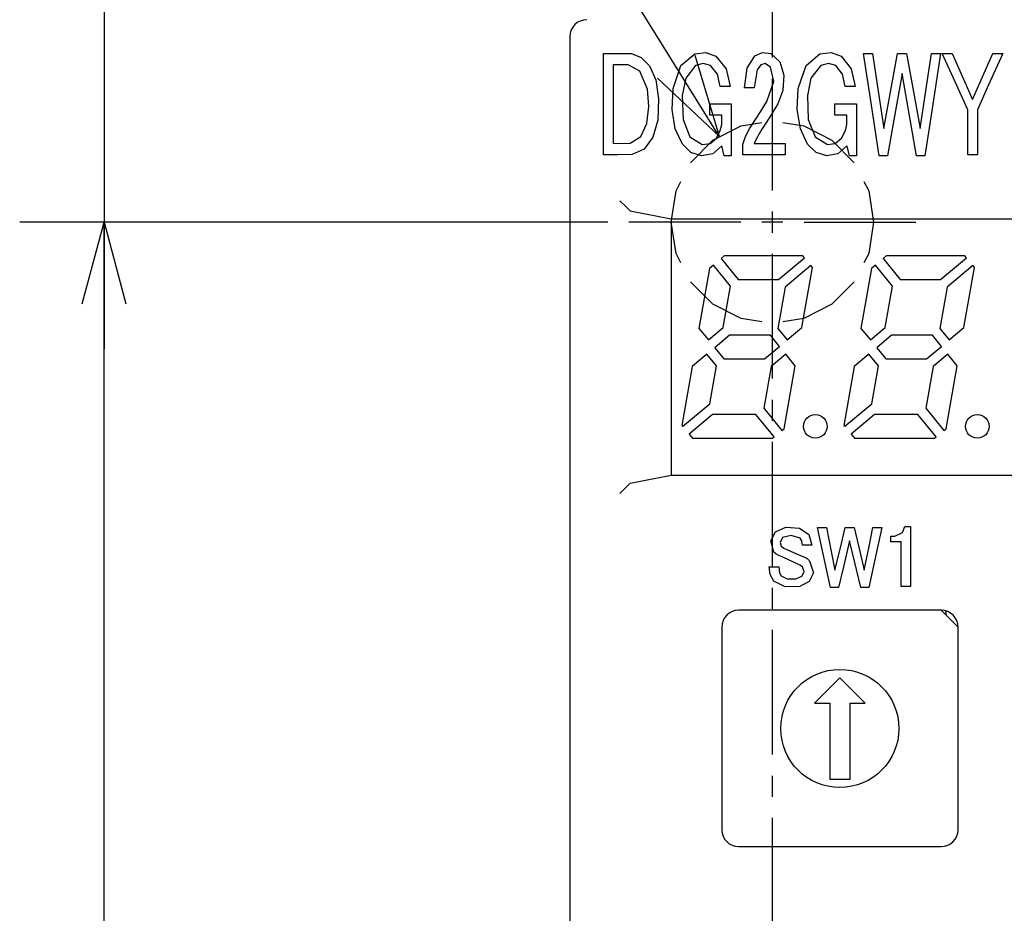
# Model space of a CAD drawing. Extents: x 12 to 392, y 8 to 277.
# Drawn here: x 127 to 151, y 189 to 210 of the extents above; entities that cross this region are included whole.
import ezdxf

# ---------------------------------------------------------------- set-up
doc = ezdxf.new("R2010")
doc.units = 0
doc.layers.add('1', color=7, linetype='CONTINUOUS')

msp = doc.modelspace()

# ---------------------------------------------------------------- linework, layer by layer
at = {"layer": '1', "color": 7, "linetype": 'CONTINUOUS'}
for p, q in [((143.978607, 207.094391), (129.598175, 230.325012)), ((145.241821, 208.95372), (145.241821, 222.600006)), ((129.400009, 214.964066), (129.400009, 202.053741)), ((140.441833, 209.45372), (140.441833, 75.853729)), ((141.241837, 207.997726), (141.241837, 209.053726)), ((141.241837, 209.053726), (141.571671, 209.053726)), ((141.571671, 209.053726), (141.900284, 209.049515)), ((141.900284, 209.049515), (142.133347, 208.961227)), ((142.133347, 208.961227), (142.332352, 208.759003)), ((143.074219, 208.765518), (143.40213, 209.04837)), ((143.401917, 209.009445), (143.978607, 207.094391)), ((143.40213, 209.04837), (143.66568, 209.076706)), ((143.66568, 209.076706), (143.903992, 208.985703)), ((143.903992, 208.985703), (144.143387, 208.690033)), ((144.644318, 208.704254), (144.826279, 208.997604)), ((144.826279, 208.997604), (145.010117, 209.079712)), ((145.010117, 209.079712), (145.201736, 209.05249)), ((145.201736, 209.05249), (145.414825, 208.856659)), ((146.041382, 208.765518), (146.369308, 209.04837)), ((146.369308, 209.04837), (146.632843, 209.076706)), ((146.632843, 209.076706), (146.871155, 208.985703)), ((146.871155, 208.985703), (147.11055, 208.690033)), ((147.565964, 207.985291), (147.401825, 209.053726)), ((147.401825, 209.053726), (147.522781, 209.053726)), ((147.522781, 209.053726), (147.617813, 209.053726)), ((147.617813, 209.053726), (147.766373, 208.055695)), ((148.064636, 208.269547), (148.207291, 209.053726)), ((148.207291, 209.053726), (148.328247, 209.053726)), ((148.328247, 209.053726), (148.423279, 209.053726)), ((148.423279, 209.053726), (148.604843, 208.055695)), ((148.896027, 208.269547), (149.012756, 209.053726)), ((149.012756, 209.053726), (149.133698, 209.053726)), ((149.228729, 209.053726), (149.019836, 207.693893)), ((149.133698, 209.053726), (149.228729, 209.053726)), ((149.536224, 208.466965), (149.268341, 209.053726)), ((149.268341, 209.053726), (149.400391, 209.053726)), ((149.400391, 209.053726), (149.504135, 209.053726)), ((149.504135, 209.053726), (149.773636, 208.440674)), ((150.254883, 208.572037), (150.466629, 209.053726)), ((150.702423, 209.053726), (150.366898, 208.306946)), ((150.466629, 209.053726), (150.598679, 209.053726)), ((150.598679, 209.053726), (150.702423, 209.053726)), ((141.623108, 208.786621), (141.467484, 208.786621)), ((141.467484, 208.786621), (141.467484, 207.741409)), ((141.821167, 208.786621), (141.623108, 208.786621)), ((142.100906, 208.636368), (141.821167, 208.786621)), ((142.332352, 208.759003), (142.480148, 208.428757)), ((142.886673, 208.219193), (143.074219, 208.765518)), ((143.419388, 208.770432), (143.189392, 208.467926)), ((143.603928, 208.814697), (143.419388, 208.770432)), ((143.777237, 208.764435), (143.603928, 208.814697)), ((143.937805, 208.565811), (143.777237, 208.764435)), ((144.143387, 208.690033), (144.238007, 208.267548)), ((144.582016, 208.239258), (144.644318, 208.704254)), ((144.878586, 208.6651), (144.807678, 208.239258)), ((144.964981, 208.7836), (144.878586, 208.6651)), ((145.074173, 208.813721), (144.964981, 208.7836)), ((145.200974, 208.730713), (145.074173, 208.813721)), ((145.277496, 208.392456), (145.200974, 208.730713)), ((145.414825, 208.856659), (145.511307, 208.539032)), ((145.853851, 208.219193), (146.041382, 208.765518)), ((146.386566, 208.770432), (146.156555, 208.467926)), ((146.571091, 208.814697), (146.386566, 208.770432)), ((146.744415, 208.764435), (146.571091, 208.814697)), ((146.904984, 208.565811), (146.744415, 208.764435)), ((147.11055, 208.690033), (147.205185, 208.267548)), ((142.281952, 208.209351), (142.100906, 208.636368)), ((142.480148, 208.428757), (142.545074, 207.979706)), ((143.978607, 207.094391), (142.521652, 208.464539)), ((143.189392, 208.467926), (143.105972, 208.05777)), ((144.002228, 208.267548), (143.937805, 208.565811)), ((145.241821, 205.803741), (145.241821, 208.45372)), ((145.511307, 208.539032), (145.487671, 208.174667)), ((146.156555, 208.467926), (146.073151, 208.05777)), ((146.969391, 208.267548), (146.904984, 208.565811)), ((148.315506, 208.576096), (148.122864, 207.483734)), ((148.466675, 207.717804), (148.315506, 208.576096)), ((149.877167, 207.720184), (149.536224, 208.466965)), ((149.773636, 208.440674), (149.985382, 207.959)), ((149.985382, 207.959), (150.254883, 208.572037)), ((142.312256, 207.794861), (142.281952, 208.209351)), ((142.865097, 207.725906), (142.886673, 208.219193)), ((144.105972, 208.267548), (144.002228, 208.267548)), ((144.238007, 208.267548), (144.105972, 208.267548)), ((144.68132, 208.239258), (144.582016, 208.239258)), ((144.807678, 208.239258), (144.68132, 208.239258)), ((145.112549, 207.916885), (145.277496, 208.392456)), ((145.832275, 207.725906), (145.853851, 208.219193)), ((147.073151, 208.267548), (146.969391, 208.267548)), ((147.205185, 208.267548), (147.073151, 208.267548)), ((147.883087, 207.271484), (148.064636, 208.269547)), ((148.747482, 207.271484), (148.896027, 208.269547)), ((150.366898, 208.306946), (150.103271, 207.720184)), ((141.241837, 206.653732), (141.241837, 207.997726)), ((142.545074, 207.979706), (142.52359, 207.471786)), ((143.105972, 208.05777), (143.126511, 207.489273)), ((145.487671, 208.174667), (145.367676, 207.860306)), ((146.073151, 208.05777), (146.093689, 207.489273)), ((147.774857, 206.625458), (147.565964, 207.985291)), ((147.766373, 208.055695), (147.883087, 207.271484)), ((148.604843, 208.055695), (148.747482, 207.271484)), ((141.467484, 207.741409), (141.467484, 206.920166)), ((142.262115, 207.393066), (142.312256, 207.794861)), ((142.937424, 207.268219), (142.865097, 207.725906)), ((143.75676, 207.743073), (143.75676, 207.860306)), ((143.75676, 207.860306), (144.04277, 207.860306)), ((143.75676, 207.593872), (143.75676, 207.743073)), ((144.04277, 207.860306), (144.267487, 207.860306)), ((144.267487, 207.860306), (144.267487, 207.168777)), ((144.957031, 207.67012), (145.112549, 207.916885)), ((145.367676, 207.860306), (145.210693, 207.597885)), ((145.904602, 207.268219), (145.832275, 207.725906)), ((146.723938, 207.743073), (146.723938, 207.860306)), ((146.723938, 207.860306), (147.009933, 207.860306)), ((146.723938, 207.593872), (146.723938, 207.743073)), ((147.009933, 207.860306), (147.23465, 207.860306)), ((147.23465, 207.860306), (147.23465, 207.168777)), ((149.877167, 207.250946), (149.877167, 207.720184)), ((150.103271, 207.720184), (150.103271, 207.122971)), ((143.126511, 207.489273), (143.285187, 207.074783)), ((143.881989, 207.593872), (143.75676, 207.593872)), ((144.041367, 207.593872), (143.881989, 207.593872)), ((144.041367, 207.495148), (144.041367, 207.593872)), ((144.041367, 207.369537), (144.041367, 207.495148)), ((144.709595, 207.285324), (144.957031, 207.67012)), ((145.210693, 207.597885), (145.083084, 207.397812)), ((146.093689, 207.489273), (146.252365, 207.074783)), ((146.849167, 207.593872), (146.723938, 207.593872)), ((147.008545, 207.593872), (146.849167, 207.593872)), ((147.008545, 207.495148), (147.008545, 207.593872)), ((147.008545, 207.369537), (147.008545, 207.495148)), ((148.659058, 206.625458), (148.466675, 207.717804)), ((149.019836, 207.693893), (148.855713, 206.625458)), ((142.126038, 207.088593), (142.262115, 207.393066)), ((142.52359, 207.471786), (142.407242, 207.067642)), ((143.108337, 206.906357), (142.937424, 207.268219)), ((143.831146, 206.995377), (144.500183, 207.336273)), ((144.007034, 207.223969), (144.041367, 207.369537)), ((144.500183, 207.336273), (144.994614, 207.414566)), ((144.604721, 207.084778), (144.709595, 207.285324)), ((144.994873, 207.255844), (144.925583, 207.145172)), ((145.083084, 207.397812), (144.994873, 207.255844)), ((145.489044, 207.414566), (145.983459, 207.336273)), ((146.075516, 206.906357), (145.904602, 207.268219)), ((145.983459, 207.336273), (146.652512, 206.995377)), ((146.974213, 207.223969), (147.008545, 207.369537)), ((148.122864, 207.483734), (147.971497, 206.625458)), ((141.873062, 206.923645), (142.126038, 207.088593)), ((142.407242, 207.067642), (142.19899, 206.783752)), ((143.285187, 207.074783), (143.580521, 206.895737)), ((143.765549, 206.918396), (143.913803, 207.046494)), ((143.913803, 207.046494), (144.007034, 207.223969)), ((144.267487, 207.168777), (144.267487, 206.625458)), ((144.542419, 206.892563), (144.604721, 207.084778)), ((144.854782, 207.01918), (144.807678, 206.920166)), ((144.925583, 207.145172), (144.854782, 207.01918)), ((146.252365, 207.074783), (146.547684, 206.895737)), ((146.732727, 206.918396), (146.880966, 207.046494)), ((146.880966, 207.046494), (146.974213, 207.223969)), ((147.23465, 207.168777), (147.23465, 206.625458)), ((149.877167, 206.653732), (149.877167, 207.250946)), ((150.103271, 207.122971), (150.103271, 206.653732)), ((141.467484, 206.920166), (141.873062, 206.923645)), ((143.310577, 206.709305), (143.108337, 206.906357)), ((143.300186, 206.464401), (143.831146, 206.995377)), ((143.580521, 206.895737), (143.765549, 206.918396)), ((144.041367, 206.864258), (143.827789, 206.672226)), ((144.067307, 206.759186), (144.041367, 206.864258)), ((144.542419, 206.78746), (144.542419, 206.892563)), ((144.542419, 206.653732), (144.542419, 206.78746)), ((144.807678, 206.920166), (145.220322, 206.920166)), ((145.220322, 206.920166), (145.544525, 206.920166)), ((145.544525, 206.920166), (145.544525, 206.770966)), ((146.27774, 206.709305), (146.075516, 206.906357)), ((146.547684, 206.895737), (146.732727, 206.918396)), ((146.652512, 206.995377), (147.183472, 206.464401)), ((147.008545, 206.864258), (146.794968, 206.672226)), ((147.03447, 206.759186), (147.008545, 206.864258)), ((141.579865, 206.653732), (141.241837, 206.653732)), ((141.915543, 206.659149), (141.579865, 206.653732)), ((142.19899, 206.783752), (141.915543, 206.659149)), ((143.561371, 206.627884), (143.310577, 206.709305)), ((143.827789, 206.672226), (143.561371, 206.627884)), ((144.100311, 206.625458), (144.067307, 206.759186)), ((144.173874, 206.625458), (144.100311, 206.625458)), ((144.267487, 206.625458), (144.173874, 206.625458)), ((144.983353, 206.653732), (144.542419, 206.653732)), ((145.544525, 206.653732), (144.983353, 206.653732)), ((145.544525, 206.770966), (145.544525, 206.653732)), ((146.528549, 206.627884), (146.27774, 206.709305)), ((146.794968, 206.672226), (146.528549, 206.627884)), ((147.06749, 206.625458), (147.03447, 206.759186)), ((147.141037, 206.625458), (147.06749, 206.625458)), ((147.23465, 206.625458), (147.141037, 206.625458)), ((147.861374, 206.625458), (147.774857, 206.625458)), ((147.971497, 206.625458), (147.861374, 206.625458)), ((148.74559, 206.625458), (148.659058, 206.625458)), ((148.855713, 206.625458), (148.74559, 206.625458)), ((149.976654, 206.653732), (149.877167, 206.653732)), ((150.103271, 206.653732), (149.976654, 206.653732)), ((142.95929, 205.79538), (143.072922, 206.018402)), ((147.410736, 206.018402), (147.524368, 205.79538)), ((142.841827, 205.053726), (142.95929, 205.79538)), ((147.524368, 205.79538), (147.64183, 205.053726)), ((141.628738, 205.562729), (141.774841, 205.416641)), ((141.774841, 205.416641), (141.860565, 205.330917)), ((141.87384, 205.323059), (141.860565, 205.330917)), ((141.87384, 205.323059), (142.841827, 205.133743)), ((145.241821, 204.803726), (145.241821, 205.303726)), ((141.341827, 205.053726), (127.400002, 205.053726)), ((141.341827, 205.053726), (127.400002, 205.053726)), ((128.88237, 203.121872), (129.400009, 205.053726)), ((128.88237, 203.121872), (129.400009, 205.053726)), ((129.400009, 80.253731), (129.400009, 205.053726)), ((129.400009, 205.053726), (129.917648, 203.121872)), ((129.400009, 205.053726), (129.917648, 203.121872)), ((144.491821, 205.053726), (141.841827, 205.053726)), ((142.841827, 205.133743), (154.441833, 205.133743)), ((142.841827, 205.133743), (142.841827, 199.053741)), ((142.95929, 204.312088), (142.841827, 205.053726)), ((145.491821, 205.053726), (144.991821, 205.053726)), ((145.991821, 205.053726), (148.64183, 205.053726)), ((147.64183, 205.053726), (147.524368, 204.312088)), ((143.072922, 204.089066), (142.95929, 204.312088)), ((144.102585, 204.253723), (144.027191, 204.19046)), ((145.961563, 204.253723), (144.102585, 204.253723)), ((145.241821, 201.346573), (145.241821, 204.303726)), ((145.999969, 204.207962), (145.961563, 204.253723)), ((147.524368, 204.312088), (147.410736, 204.089066)), ((147.942596, 204.253723), (147.867188, 204.19046)), ((149.801575, 204.253723), (147.942596, 204.253723)), ((149.839981, 204.207962), (149.801575, 204.253723)), ((143.843323, 204.036179), (143.752365, 203.959854)), ((144.246872, 203.539444), (143.843323, 204.036179)), ((144.027191, 204.19046), (144.43074, 203.693726)), ((145.387146, 203.693726), (145.999969, 204.207962)), ((146.154251, 204.024124), (145.541412, 203.509872)), ((146.192657, 203.978333), (146.154251, 204.024124)), ((147.683319, 204.036179), (147.592361, 203.959854)), ((148.086868, 203.539444), (147.683319, 204.036179)), ((147.867188, 204.19046), (148.270752, 203.693726)), ((149.227127, 203.693726), (149.839981, 204.207962)), ((149.994232, 204.024124), (149.381409, 203.509872)), ((150.032639, 203.978333), (149.994232, 204.024124)), ((143.752365, 203.959854), (143.501587, 202.537659)), ((145.942139, 202.557587), (146.192657, 203.978333)), ((147.592361, 203.959854), (147.341599, 202.537659)), ((149.782135, 202.557587), (150.032639, 203.978333)), ((143.831146, 203.112091), (143.300186, 203.643036)), ((144.073746, 202.557587), (144.246872, 203.539444)), ((144.43074, 203.693726), (145.387146, 203.693726)), ((147.183472, 203.643036), (146.652512, 203.112091)), ((147.913742, 202.557587), (148.086868, 203.539444)), ((148.270752, 203.693726), (149.227127, 203.693726)), ((145.541412, 203.509872), (145.36998, 202.537659)), ((149.381409, 203.509872), (149.209976, 202.537659)), ((144.500183, 202.771194), (143.831146, 203.112091)), ((146.652512, 203.112091), (145.983459, 202.771194)), ((144.994614, 202.692902), (144.500183, 202.771194)), ((145.983459, 202.771194), (145.489044, 202.692902)), ((143.501587, 202.537659), (143.723892, 202.264023)), ((143.723892, 202.264023), (144.073746, 202.557587)), ((144.228012, 202.373749), (143.875259, 202.077713)), ((145.193939, 202.373749), (144.228012, 202.373749)), ((145.408417, 202.109741), (145.193939, 202.373749)), ((145.36998, 202.537659), (145.592285, 202.264023)), ((145.592285, 202.264023), (145.942139, 202.557587)), ((147.341599, 202.537659), (147.563904, 202.264023)), ((147.563904, 202.264023), (147.913742, 202.557587)), ((148.068008, 202.373749), (147.71524, 202.077713)), ((149.03392, 202.373749), (148.068008, 202.373749)), ((149.248398, 202.109741), (149.03392, 202.373749)), ((149.209976, 202.537659), (149.432281, 202.264023)), ((149.432281, 202.264023), (149.782135, 202.557587)), ((143.691376, 201.923431), (143.341522, 201.629883)), ((143.913681, 201.649811), (143.691376, 201.923431)), ((143.875259, 202.077713), (144.089737, 201.813736)), ((145.055649, 201.813736), (145.408417, 202.109741)), ((145.559753, 201.923431), (145.209915, 201.629883)), ((145.782059, 201.649811), (145.559753, 201.923431)), ((147.531372, 201.923431), (147.181534, 201.629883)), ((147.753677, 201.649811), (147.531372, 201.923431)), ((147.71524, 202.077713), (147.929718, 201.813736)), ((148.895645, 201.813736), (149.248398, 202.109741)), ((149.399765, 201.923431), (149.049911, 201.629883)), ((149.62207, 201.649811), (149.399765, 201.923431)), ((144.089737, 201.813736), (145.055649, 201.813736)), ((147.929718, 201.813736), (148.895645, 201.813736)), ((143.341522, 201.629883), (143.096069, 200.237793)), ((143.755341, 200.75177), (143.913681, 201.649811)), ((145.209915, 201.629883), (145.036789, 200.64801)), ((145.51918, 200.15889), (145.782059, 201.649811)), ((147.181534, 201.629883), (146.936066, 200.237793)), ((147.595322, 200.75177), (147.753677, 201.649811)), ((149.049911, 201.629883), (148.876785, 200.64801)), ((149.359177, 200.15889), (149.62207, 201.649811)), ((143.115372, 200.214783), (143.755341, 200.75177)), ((145.241821, 200.346603), (145.241821, 200.846603)), ((146.955383, 200.214783), (147.595322, 200.75177)), ((143.821182, 200.493729), (143.269653, 200.030914)), ((144.852905, 200.493729), (143.821182, 200.493729)), ((145.281693, 199.965958), (144.852905, 200.493729)), ((145.036789, 200.64801), (145.467957, 200.117294)), ((147.661194, 200.493729), (147.109634, 200.030914)), ((148.692917, 200.493729), (147.661194, 200.493729)), ((149.121689, 199.965958), (148.692917, 200.493729)), ((148.876785, 200.64801), (149.307968, 200.117294)), ((143.096069, 200.237793), (143.115372, 200.214783)), ((143.269653, 200.030914), (143.351196, 199.933731)), ((145.467957, 200.117294), (145.51918, 200.15889)), ((146.936066, 200.237793), (146.955383, 200.214783)), ((147.109634, 200.030914), (147.191193, 199.933731)), ((149.307968, 200.117294), (149.359177, 200.15889)), ((143.351196, 199.933731), (145.24202, 199.933731)), ((145.241821, 196.88945), (145.241821, 199.846603)), ((145.24202, 199.933731), (145.281693, 199.965958)), ((147.191193, 199.933731), (149.082031, 199.933731)), ((149.082031, 199.933731), (149.121689, 199.965958)), ((141.860565, 198.856567), (141.774841, 198.770844)), ((141.860565, 198.856567), (141.87384, 198.86441)), ((141.87384, 198.86441), (142.841827, 199.053741)), ((142.841827, 199.053741), (154.441833, 199.053741)), ((141.774841, 198.770844), (141.628738, 198.624741)), ((145.204575, 197.499664), (145.31662, 197.712265)), ((145.31662, 197.712265), (145.561493, 197.822006)), ((145.561493, 197.822006), (145.886215, 197.799957)), ((145.886215, 197.799957), (146.103577, 197.647049)), ((146.448013, 197.19072), (146.313416, 197.813736)), ((146.313416, 197.813736), (146.432373, 197.813736)), ((146.432373, 197.813736), (146.525848, 197.813736)), ((146.525848, 197.813736), (146.637573, 197.248932)), ((146.861969, 197.369949), (146.96933, 197.813736)), ((146.96933, 197.813736), (147.085312, 197.813736)), ((147.085312, 197.813736), (147.176437, 197.813736)), ((147.176437, 197.813736), (147.313065, 197.248932)), ((147.532135, 197.369949), (147.619919, 197.813736)), ((147.619919, 197.813736), (147.739105, 197.813736)), ((147.832733, 197.813736), (147.661423, 197.020782)), ((147.739105, 197.813736), (147.832733, 197.813736)), ((148.145111, 197.61499), (148.326324, 197.696793)), ((148.326324, 197.696793), (148.379974, 197.837296)), ((148.379974, 197.837296), (148.455948, 197.837296)), ((148.455948, 197.837296), (148.515625, 197.837296)), ((148.515625, 197.837296), (148.515625, 197.044571)), ((145.277084, 197.230011), (145.204575, 197.499664)), ((145.482468, 197.579742), (145.424194, 197.463074)), ((145.424194, 197.463074), (145.449615, 197.370636)), ((145.683884, 197.629013), (145.482468, 197.579742)), ((145.896912, 197.563675), (145.683884, 197.629013)), ((145.93634, 197.503174), (145.896912, 197.563675)), ((145.954285, 197.398743), (145.93634, 197.503174)), ((146.103577, 197.647049), (146.178879, 197.398743)), ((147.073074, 197.502121), (146.926453, 196.883682)), ((147.18811, 197.016205), (147.073074, 197.502121)), ((148.052383, 197.554794), (148.052383, 197.61499)), ((148.052383, 197.61499), (148.104324, 197.61499)), ((148.052383, 197.478165), (148.052383, 197.554794)), ((148.157394, 197.478165), (148.052383, 197.478165)), ((148.104324, 197.61499), (148.145111, 197.61499)), ((148.291046, 197.478165), (148.157394, 197.478165)), ((148.291046, 197.013321), (148.291046, 197.478165)), ((145.324234, 197.190491), (145.277084, 197.230011)), ((145.449615, 197.370636), (145.511078, 197.328491)), ((145.511078, 197.328491), (145.587189, 197.294632)), ((145.587189, 197.294632), (145.812271, 197.196121)), ((146.053101, 197.398743), (145.954285, 197.398743)), ((146.178879, 197.398743), (146.053101, 197.398743)), ((146.637573, 197.248932), (146.725357, 196.805145)), ((146.725357, 196.805145), (146.861969, 197.369949)), ((147.313065, 197.248932), (147.42041, 196.805145)), ((147.42041, 196.805145), (147.532135, 197.369949)), ((145.392242, 197.155151), (145.324234, 197.190491)), ((145.475494, 197.118027), (145.392242, 197.155151)), ((145.625198, 197.050659), (145.475494, 197.118027)), ((145.726532, 197.005493), (145.625198, 197.050659)), ((145.831543, 196.955627), (145.726532, 197.005493)), ((145.812271, 197.196121), (146.002167, 197.11145)), ((146.002167, 197.11145), (146.072464, 197.073563)), ((146.072464, 197.073563), (146.124908, 197.028992)), ((146.124908, 197.028992), (146.213837, 196.741074)), ((146.619324, 196.397781), (146.448013, 197.19072)), ((147.334518, 196.397781), (147.18811, 197.016205)), ((147.661423, 197.020782), (147.52681, 196.397781)), ((148.291046, 196.421707), (148.291046, 197.013321)), ((148.515625, 197.044571), (148.515625, 196.421707)), ((145.189056, 196.706223), (145.16803, 196.884201)), ((145.16803, 196.884201), (145.293579, 196.884201)), ((145.293579, 196.884201), (145.392242, 196.884201)), ((145.392242, 196.884201), (145.410339, 196.740891)), ((145.89624, 196.922256), (145.831543, 196.955627)), ((145.952393, 196.880386), (145.89624, 196.922256)), ((145.938538, 196.665543), (145.99382, 196.767487)), ((145.99382, 196.767487), (145.952393, 196.880386)), ((146.926453, 196.883682), (146.811234, 196.397781)), ((145.277084, 196.546753), (145.189056, 196.706223)), ((145.544601, 196.411316), (145.277084, 196.546753)), ((145.410339, 196.740891), (145.449615, 196.671387)), ((145.449615, 196.671387), (145.591721, 196.600601)), ((145.591721, 196.600601), (145.794571, 196.597)), ((145.794571, 196.597), (145.938538, 196.665543)), ((146.117004, 196.539246), (145.889359, 196.41626)), ((146.213837, 196.741074), (146.117004, 196.539246)), ((145.241821, 195.88945), (145.241821, 196.38945)), ((145.889359, 196.41626), (145.544601, 196.411316)), ((146.703766, 196.397781), (146.619324, 196.397781)), ((146.811234, 196.397781), (146.703766, 196.397781)), ((147.419128, 196.397781), (147.334518, 196.397781)), ((147.52681, 196.397781), (147.419128, 196.397781)), ((148.389862, 196.421707), (148.291046, 196.421707)), ((148.515625, 196.421707), (148.389862, 196.421707)), ((149.241837, 195.853729), (144.441833, 195.853729)), ((149.64183, 195.453735), (149.241837, 195.853729)), ((149.353836, 195.837723), (149.353836, 195.74173)), ((144.041824, 195.453735), (144.041824, 190.653732)), ((145.241821, 192.432312), (145.241821, 195.38945)), ((149.64183, 190.653732), (149.64183, 195.453735)), ((146.841827, 194.253738), (146.241821, 193.653732)), ((147.441833, 193.653732), (146.841827, 194.253738)), ((146.241821, 193.653732), (146.601822, 193.653732)), ((146.601822, 193.653732), (146.601822, 191.853729)), ((147.081833, 191.853729), (147.081833, 193.653732)), ((147.081833, 193.653732), (147.441833, 193.653732)), ((145.241821, 191.432312), (145.241821, 191.932312)), ((146.601822, 191.853729), (147.081833, 191.853729)), ((145.241821, 187.975159), (145.241821, 190.932312)), ((144.441833, 190.253738), (149.241837, 190.253738))]:
    msp.add_line(p, q, dxfattribs=at)
for centre, radius in [((146.259949, 200.21373), 0.28), ((150.099945, 200.21373), 0.28), ((146.841827, 193.053726), 1.4)]:
    msp.add_circle(centre, radius, dxfattribs=at)
for centre, start, end in [((140.841827, 209.45372), 90, 180), ((144.441833, 195.453735), 90, 180), ((149.241837, 195.453735), 0, 90), ((144.441833, 190.653732), 180, 270), ((149.241837, 190.653732), 270, 0)]:
    msp.add_arc(centre, 0.4, start, end, dxfattribs=at)

doc.saveas('drawing.dxf')
